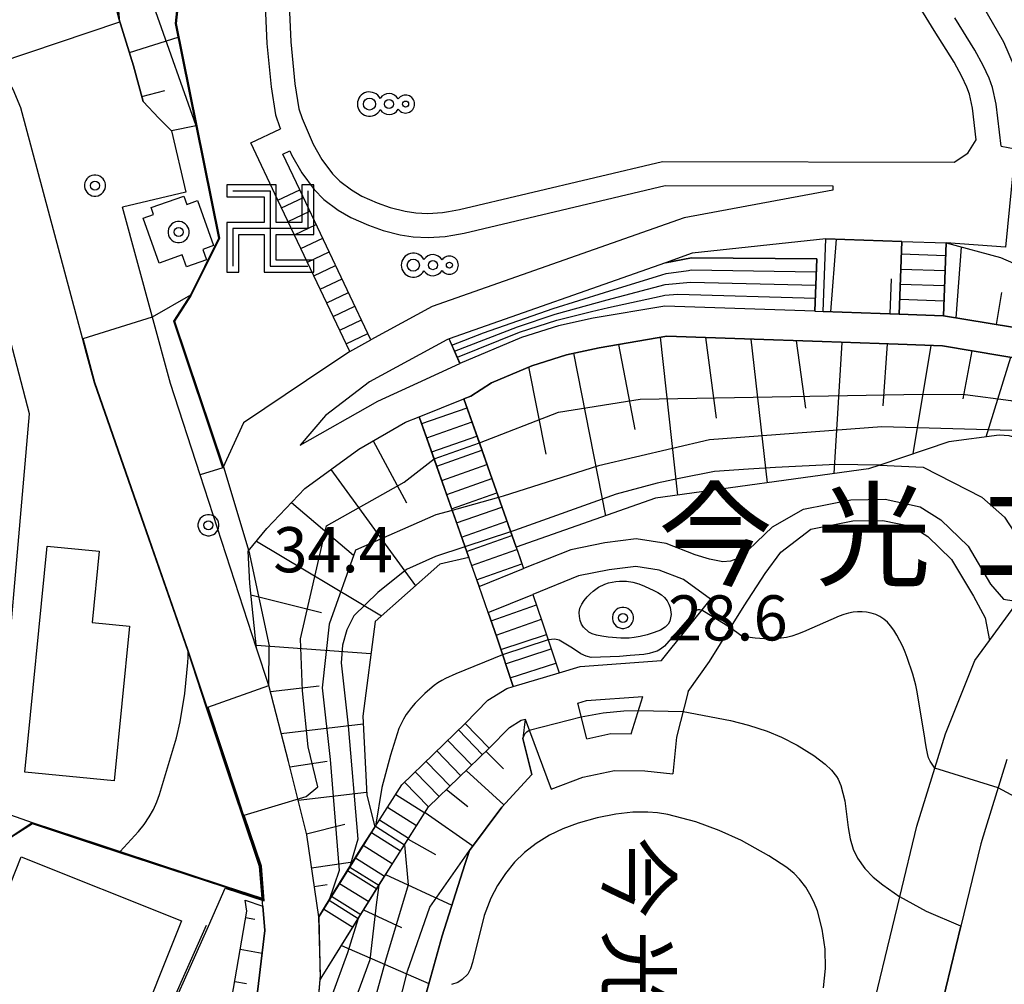
# Model space of a CAD drawing. Extents: x -22000 to -20000, y 99000 to 100500.
# Drawn here: x -20995 to -20914, y 99323 to 99403 of the extents above; entities that cross this region are included whole.
import ezdxf
from ezdxf.enums import TextEntityAlignment as Align

# ---------------------------------------------------------------- set-up
doc = ezdxf.new("R2010")
doc.units = 0
doc.header["$MEASUREMENT"] = 0
doc.layers.get('0').update_dxf_attribs({"color": 50, "linetype": 'CONTINUOUS'})
for name, color, linetype in [('2101000', 7, 'CONTINUOUS'), ('2101001', 252, 'CONTINUOUS'), ('2106000', 46, 'CONTINUOUS'), ('2106001', 252, 'CONTINUOUS'), ('2214000', 240, 'CONTINUOUS'), ('2214111', 136, 'CONTINUOUS'), ('2214121', 166, 'CONTINUOUS'), ('2214990', 3, 'CONTINUOUS'), ('3001000', 6, 'CONTINUOUS'), ('5101000', 4, 'CONTINUOUS'), ('6101110', 72, 'CONTINUOUS'), ('6101120', 112, 'CONTINUOUS'), ('6101990', 93, 'CONTINUOUS'), ('6110000', 232, 'CONTINUOUS'), ('6130000', 41, 'CONTINUOUS'), ('6323000', 90, 'CONTINUOUS'), ('7101001', 23, 'CONTINUOUS'), ('7102000', 40, 'CONTINUOUS'), ('7102001', 43, 'CONTINUOUS'), ('7311000', 31, 'CONTINUOUS'), ('7312000', 6, 'CONTINUOUS'), ('8114000', 2, 'CONTINUOUS'), ('8162000', 40, 'CONTINUOUS'), ('8199000', 50, 'CONTINUOUS'), ('CLIP_BOX', 4, 'CONTINUOUS')]:
    doc.layers.add(name, color=color, linetype=linetype)
doc.layers.add('3522000', color=52, linetype='CONTINUOUS', lineweight=30)
doc.styles.add('@ＭＳ ゴシック', font='@MS Gothic.ttf')
doc.styles.add('Dm_Anotation', font='romans.shx', dxfattribs={"bigfont": 'pscdm.shx'})
doc.styles.get("Standard").update_dxf_attribs({"font": 'romans.shx', "bigfont": 'pscdm.shx'})
doc.styles.add('ＭＳ ゴシック', font='MS Gothic.ttf')

# ---------------------------------------------------------------- blocks, each defined once
blk = doc.blocks.new('819900')
at = {"linetype": 'Continuous'}
blk.add_circle((0, 0), 0.15, dxfattribs=at)
at = {"layer": 'CLIP_BOX', "flags": 128}
blk.add_lwpolyline([(-0.034, 0.348), (-0.102, 0.335), (-0.165, 0.309), (-0.222, 0.271), (-0.271, 0.222), (-0.309, 0.165), (-0.335, 0.102), (-0.348, 0.034), (-0.348, -0.034), (-0.335, -0.102), (-0.309, -0.165), (-0.271, -0.222), (-0.222, -0.271), (-0.165, -0.309), (-0.102, -0.335), (-0.034, -0.348), (0.034, -0.348), (0.102, -0.335), (0.165, -0.309), (0.222, -0.271), (0.271, -0.222), (0.309, -0.165), (0.335, -0.102), (0.348, -0.034), (0.348, 0.034), (0.335, 0.102), (0.309, 0.165), (0.271, 0.222), (0.222, 0.271), (0.165, 0.309), (0.102, 0.335), (0.034, 0.348)], close=True, dxfattribs=at)
blk = doc.blocks.new('731100')
at = {"linetype": 'Continuous'}
blk.add_circle((0, 0), 0.15, dxfattribs=at)
at = {"layer": 'CLIP_BOX'}
blk.add_lwpolyline([(0.034, 0.348), (-0.034, 0.348), (-0.102, 0.335), (-0.165, 0.309), (-0.222, 0.271), (-0.271, 0.222), (-0.309, 0.165), (-0.335, 0.102), (-0.348, 0.034), (-0.348, -0.034), (-0.335, -0.102), (-0.309, -0.165), (-0.271, -0.222), (-0.222, -0.271), (-0.165, -0.309), (-0.102, -0.335), (-0.034, -0.348), (0.034, -0.348), (0.102, -0.335), (0.165, -0.309), (0.222, -0.271), (0.271, -0.222), (0.309, -0.165), (0.335, -0.102), (0.348, -0.034), (0.348, 0.034), (0.335, 0.102), (0.309, 0.165), (0.271, 0.222), (0.222, 0.271), (0.165, 0.309), (0.102, 0.335)], close=True, dxfattribs=at)
at = {"linetype": 'Continuous'}
blk.add_attdef('ATT', text='', height=2, dxfattribs=at).set_placement((1.5, 0), align=Align.MIDDLE_LEFT)
blk = doc.blocks.new('731200')
at = {"linetype": 'Continuous'}
blk.add_circle((0, 0), 0.15, dxfattribs=at)
at = {"layer": 'CLIP_BOX'}
blk.add_lwpolyline([(0.034, 0.348), (-0.034, 0.348), (-0.102, 0.335), (-0.165, 0.309), (-0.222, 0.271), (-0.271, 0.222), (-0.309, 0.165), (-0.335, 0.102), (-0.348, 0.034), (-0.348, -0.034), (-0.335, -0.102), (-0.309, -0.165), (-0.271, -0.222), (-0.222, -0.271), (-0.165, -0.309), (-0.102, -0.335), (-0.034, -0.348), (0.034, -0.348), (0.102, -0.335), (0.165, -0.309), (0.222, -0.271), (0.271, -0.222), (0.309, -0.165), (0.335, -0.102), (0.348, -0.034), (0.348, 0.034), (0.335, 0.102), (0.309, 0.165), (0.271, 0.222), (0.222, 0.271), (0.165, 0.309), (0.102, 0.335)], close=True, dxfattribs=at)
at = {"linetype": 'Continuous'}
blk.add_attdef('ATT', text='', height=1.5, dxfattribs=at).set_placement((1.5, 0), align=Align.MIDDLE_LEFT)
blk = doc.blocks.new('632300')
at = {"linetype": 'Continuous'}
for centre, radius in [((-0.65, 0), 0.2), ((0, 0), 0.15), ((0.55, 0), 0.1)]:
    blk.add_circle(centre, radius, dxfattribs=at)
at = {"layer": 'CLIP_BOX'}
blk.add_lwpolyline([(0.305, -0.172, 3.162278), (0.305, 0.172, 0.567326), (-0.296, 0.187, 4.041452), (-0.296, -0.187, 0.567326)], format="xyb", close=True, dxfattribs=at)
blk = doc.blocks.new('352200')
at = {"linetype": 'Continuous', "flags": 128}
for points in [[(-1.25, 1.25), (0, 1.25), (0, -1.25), (1.25, -1.25)], [(1.25, 1.25), (1.25, 0), (-1.25, 0), (-1.25, -1.25)]]:
    blk.add_lwpolyline(points, dxfattribs=at)
at = {"layer": 'CLIP_BOX', "flags": 128}
blk.add_lwpolyline([(-1.45, 1.45), (-1.45, 1.05), (-0.2, 1.05), (-0.2, 0.2), (-1.45, 0.2), (-1.45, -1.45), (-1.05, -1.45), (-1.05, -0.2), (-0.2, -0.2), (-0.2, -1.45), (1.45, -1.45), (1.45, -1.05), (0.2, -1.05), (0.2, -0.2), (1.45, -0.2), (1.45, 1.45), (1.05, 1.45), (1.05, 0.2), (0.2, 0.2), (0.2, 1.45), (-1.45, 1.45)], dxfattribs=at)

msp = doc.modelspace()

# ---------------------------------------------------------------- linework, layer by layer
at = {"layer": '2101000'}
for points in [[(-20968.26, 99437.97), (-20970.82, 99435.12), (-20974.5, 99430.54), (-20977.82, 99426.23), (-20980.9, 99421.79), (-20983.38, 99418.22), (-20985.84, 99414.34), (-20987.05, 99411.8), (-20988.41, 99408.56), (-20988.38, 99407.79), (-20987.26, 99403.15), (-20986.03, 99399.22), (-20985.22, 99396.26), (-20983.92, 99394.86), (-20982.87, 99393.81), (-20981.68, 99388.73)], [(-20989.28, 99372.88), (-20989.93, 99375.31), (-20990.273, 99376.59), (-20995.39, 99395.72), (-20996.04, 99397.25), (-20997.31, 99399.47), (-20999.74, 99402.69), (-20999.99, 99402.95)], [(-20981.68, 99388.73), (-20986.93, 99387.47)], [(-20982.95, 99372.83), (-20984.47, 99378.41), (-20986.93, 99387.47)], [(-21001.3, 99315.18), (-20988.77, 99308.01), (-20987.41, 99307.23), (-20982.68, 99304.52), (-20981.38, 99303.77), (-20978.31, 99304.95), (-20977.14, 99312.63), (-20975.95, 99320.42), (-20975.11, 99327.38), (-20975.55, 99332.69), (-20977.03, 99337.07), (-20977.49, 99338.45), (-20979.95, 99345.89), (-20981.52, 99350.63), (-20986.01, 99363.49), (-20989.28, 99372.88)], [(-20980.48, 99365.24), (-20982.95, 99372.83)], [(-20974.77, 99347.74), (-20975.8, 99350.84)], [(-20926.36, 99309.16), (-20926.36, 99309.19), (-20925.91, 99315.42), (-20925.2, 99318.37), (-20922.34, 99330.19), (-20920.93, 99336.04), (-20919.45, 99340.86), (-20918.57, 99343.73), (-20916.11, 99349.81), (-20914.894, 99351.462)], [(-20970.638, 99328.51), (-20971.628, 99335.333), (-20973.162, 99341.433), (-20974.77, 99347.74)], [(-20913.47, 99341.58), (-20915.23, 99335.86), (-20915.62, 99334.58), (-20917.28, 99327.74), (-20919.35, 99319.17)], [(-20971.7, 99309.47), (-20970.481, 99323.632)]]:
    msp.add_lwpolyline(points, dxfattribs=at)
at = {"layer": '2101001'}
for points in [[(-20975.8, 99350.84), (-20980.48, 99365.24)], [(-20914.894, 99351.462), (-20912.496, 99354.774)], [(-20970.481, 99323.632), (-20970.638, 99328.51)]]:
    msp.add_lwpolyline(points, dxfattribs=at)
at = {"layer": '2106000'}
for points in [[(-20973.139, 99405.531), (-20972.956, 99401.215), (-20972.613, 99397.721), (-20972.29, 99395.633), (-20972.006, 99394.823), (-20971.104, 99392.703), (-20970.365, 99391.422), (-20969.481, 99390.244), (-20968.882, 99389.619), (-20967.911, 99388.898), (-20967.052, 99388.39), (-20965.781, 99387.833), (-20964.706, 99387.456), (-20963.444, 99387.141), (-20962.571, 99386.991), (-20961.558, 99386.95), (-20960.365, 99387.022), (-20959.848, 99387.116), (-20958.949, 99387.279), (-20942.071, 99391.275), (-20917.848, 99391.208), (-20916.696, 99391.943), (-20916, 99393.065), (-20916.319, 99395.683), (-20916.571, 99396.853), (-20916.777, 99397.429), (-20917.202, 99398.329), (-20917.845, 99399.511), (-20919.487, 99402.134), (-20924.57, 99410.385)], [(-20975.139, 99405.499), (-20974.952, 99401.075), (-20974.598, 99397.47), (-20974.238, 99395.145), (-20973.872, 99394.1), (-20973.823, 99393.985)], [(-20913.92, 99392.533), (-20914.345, 99396.016), (-20914.644, 99397.403), (-20914.927, 99398.195), (-20915.418, 99399.234), (-20916.117, 99400.52), (-20917.788, 99403.189)], [(-20968.055, 99375.489), (-20974.026, 99388.062), (-20976.28, 99392.807), (-20973.823, 99393.985)], [(-20913.92, 99392.533), (-20912.767, 99392.309), (-20913.571, 99384.158), (-20918.51, 99384.5)], [(-20966.295, 99376.445), (-20972.22, 99388.92), (-20973.619, 99391.865), (-20973.039, 99392.143)], [(-20973.039, 99392.143), (-20972.897, 99391.809), (-20972.037, 99390.318), (-20971.008, 99388.947), (-20970.209, 99388.114), (-20969.02, 99387.23), (-20967.966, 99386.607), (-20966.514, 99385.971), (-20965.28, 99385.538), (-20963.857, 99385.183), (-20962.782, 99384.998), (-20961.538, 99384.948), (-20960.125, 99385.033), (-20959.49, 99385.148), (-20958.54, 99385.321), (-20941.84, 99389.274), (-20927.907, 99389.235)], [(-20927.907, 99389.235), (-20927.922, 99388.879), (-20940.261, 99386.595), (-20961.214, 99379.206), (-20966.295, 99376.445)], [(-20922.19, 99384.63), (-20928.5, 99384.85), (-20939.599, 99383.647), (-20941.834, 99382.859), (-20939.663, 99383.274), (-20929.247, 99383.172), (-20929.41, 99378.824)], [(-20929.41, 99378.824), (-20928.71, 99378.8), (-20922.41, 99378.58)], [(-20918.72, 99378.45), (-20903.55, 99375.95), (-20901.86, 99375.67), (-20901.3, 99375.49), (-20898.93, 99374.74)], [(-20901.09, 99369.09), (-20907.06, 99372.22), (-20908.86, 99372.88), (-20910.1, 99373.94), (-20911.4, 99374.71), (-20918.81, 99375.95), (-20922.49, 99376.08), (-20928.8, 99376.3), (-20941.71, 99376.75), (-20947.34, 99375.78), (-20950.06, 99375.19), (-20952.93, 99374.3), (-20956.27, 99372.88), (-20958.01, 99371.77), (-20958.572, 99371.544), (-20954.236, 99359.213), (-20953.613, 99357.442)], [(-20968.055, 99375.489), (-20971.647, 99373.059), (-20976.888, 99369.546), (-20978.596, 99365.812)], [(-20971.78, 99364.11), (-20967.3, 99367.37), (-20963.42, 99369.6), (-20962.279, 99370.058)], [(-20958.455, 99344.575), (-20956.594, 99346.52), (-20955.006, 99347.492), (-20954.493, 99347.646), (-20955.841, 99351.752), (-20956.563, 99353.805), (-20957.317, 99355.949), (-20962.28, 99370.06)], [(-20978.596, 99365.812), (-20980.48, 99365.24)], [(-20975.8, 99350.84), (-20976.367, 99356.218), (-20976.5, 99358.882), (-20974.956, 99360.777), (-20971.78, 99364.11)], [(-20935.579, 99358.355), (-20932.926, 99360.905), (-20930.361, 99362.388), (-20926.427, 99363.162), (-20923.579, 99363.207), (-20920.648, 99362.58), (-20918.932, 99361.487), (-20916.661, 99359.309), (-20914.806, 99356.165), (-20913.732, 99354.905), (-20912.883, 99354.762), (-20912.496, 99354.774)], [(-20929.737, 99360.727), (-20926.243, 99361.415), (-20923.75, 99361.454), (-20921.322, 99360.935), (-20920.018, 99360.104), (-20918.046, 99358.213), (-20916.236, 99355.145), (-20915.274, 99353.352), (-20914.894, 99351.462)], [(-20939.932, 99347.247), (-20938.163, 99349.724), (-20935.294, 99354.363), (-20933.539, 99357.049), (-20932.252, 99358.803), (-20929.737, 99360.727)], [(-20935.579, 99358.355), (-20936.427, 99358.054), (-20937.068, 99357.996), (-20938.174, 99358.236), (-20939.353, 99358.601), (-20941.754, 99359.518), (-20944.258, 99359.919), (-20946.861, 99359.581), (-20949.702, 99359.018), (-20953.613, 99357.442)], [(-20938.075, 99354.911), (-20940.317, 99356.539), (-20942.345, 99357.314), (-20944.292, 99357.626), (-20946.494, 99357.34), (-20949.051, 99356.833), (-20952.859, 99355.298)], [(-20952.859, 99355.298), (-20952.063, 99353.036), (-20950.671, 99348.796), (-20948.91, 99349.326), (-20942.144, 99349.824), (-20938.117, 99354.85), (-20938.075, 99354.911)], [(-20949.104, 99346.26), (-20948.383, 99346.477), (-20943.706, 99346.821)], [(-20944.682, 99343.712), (-20943.706, 99346.821)], [(-20939.932, 99347.247), (-20940.918, 99343.445), (-20941.22, 99340.41)], [(-20948.347, 99343.308), (-20949.104, 99346.26)], [(-20956.469, 99342.517), (-20954.772, 99344.259), (-20953.82, 99344.841), (-20953.487, 99344.941)], [(-20953.487, 99344.941), (-20951.32, 99339.113), (-20948.7, 99340.108), (-20946.065, 99340.686), (-20943.538, 99340.641), (-20941.22, 99340.41)], [(-20948.347, 99343.308), (-20946.369, 99343.742), (-20944.682, 99343.712)]]:
    msp.add_lwpolyline(points, dxfattribs=at)
msp.add_lwpolyline([(-20972.19, 99367.71), (-20965.73, 99371.36), (-20962.4, 99372.88), (-20958.9, 99374.48), (-20959.787, 99376.528), (-20959.991, 99376.456), (-20966.417, 99372.965), (-20970.066, 99370.171)], close=True, dxfattribs=at)
at = {"layer": '2106001'}
msp.add_lwpolyline([(-20922.41, 99378.58), (-20918.72, 99378.45)], dxfattribs=at)
at = {"layer": '2214000'}
for points in [[(-20966.295, 99376.445), (-20972.22, 99388.92)], [(-20968.055, 99375.489), (-20974.026, 99388.062)], [(-20922.41, 99378.58), (-20922.19, 99384.63)], [(-20918.51, 99384.5), (-20918.72, 99378.45)], [(-20929.41, 99378.824), (-20929.247, 99383.172)], [(-20958.898, 99374.481), (-20959.787, 99376.528)], [(-20958.572, 99371.544), (-20957.285, 99367.884), (-20955.695, 99363.362), (-20954.692, 99360.51), (-20954.236, 99359.213), (-20953.908, 99358.283), (-20953.613, 99357.442)], [(-20962.28, 99370.06), (-20961.049, 99366.561), (-20959.544, 99362.28), (-20958.483, 99359.264), (-20957.658, 99356.918), (-20957.317, 99355.949)], [(-20952.859, 99355.298), (-20952.063, 99353.036), (-20950.671, 99348.796)], [(-20956.563, 99353.805), (-20955.841, 99351.752), (-20954.493, 99347.646)], [(-20970.638, 99328.51), (-20969.763, 99329.919), (-20968.04, 99332.696), (-20967.05, 99334.291), (-20965.922, 99336.058), (-20963.736, 99339.481), (-20958.455, 99344.575)], [(-20970.51, 99323.292), (-20970.35, 99323.551), (-20967.349, 99328.386), (-20965.641, 99331.137), (-20964.63, 99332.767), (-20963.516, 99334.511), (-20961.507, 99337.657), (-20956.469, 99342.517)]]:
    msp.add_lwpolyline(points, dxfattribs=at)
at = {"layer": '2214111'}
for points in [[(-20974.026, 99388.062), (-20972.22, 99388.92)], [(-20929.41, 99378.824), (-20941.88, 99379.26), (-20947.82, 99378.24), (-20950.7, 99377.61), (-20953.79, 99376.65), (-20958.9, 99374.48)], [(-20918.72, 99378.45), (-20922.41, 99378.58)], [(-20962.28, 99370.06), (-20958.572, 99371.544)], [(-20956.563, 99353.805), (-20952.859, 99355.298)], [(-20970.638, 99328.51), (-20970.51, 99323.292)]]:
    msp.add_lwpolyline(points, dxfattribs=at)
at = {"layer": '2214121'}
for points in [[(-20922.19, 99384.63), (-20918.51, 99384.5)], [(-20929.247, 99383.172), (-20939.663, 99383.274), (-20941.834, 99382.859), (-20959.787, 99376.528)], [(-20968.055, 99375.489), (-20966.295, 99376.445)], [(-20957.317, 99355.949), (-20953.613, 99357.442)], [(-20954.493, 99347.646), (-20950.671, 99348.796)], [(-20958.455, 99344.575), (-20956.469, 99342.517)]]:
    msp.add_lwpolyline(points, dxfattribs=at)
at = {"layer": '2214990'}
for points in [[(-20973.722, 99387.421), (-20971.915, 99388.279)], [(-20973.186, 99386.292), (-20971.379, 99387.15)], [(-20972.649, 99385.163), (-20970.843, 99386.021)], [(-20972.113, 99384.034), (-20970.307, 99384.892)], [(-20971.577, 99382.905), (-20969.77, 99383.763)], [(-20922.23, 99383.58), (-20918.55, 99383.45)], [(-20971.041, 99381.776), (-20969.234, 99382.634)], [(-20959.565, 99376.016), (-20956.952, 99377.029), (-20951.152, 99379.043), (-20946.879, 99380.392), (-20942.138, 99381.856), (-20941.762, 99381.966), (-20939.922, 99382.21), (-20939.686, 99382.252), (-20929.318, 99382.085), (-20929.288, 99382.085)], [(-20922.27, 99382.33), (-20918.59, 99382.2)], [(-20970.504, 99380.647), (-20968.698, 99381.505)], [(-20959.343, 99375.504), (-20954.118, 99377.531), (-20950.985, 99378.571), (-20946.664, 99379.78), (-20941.857, 99381.059), (-20939.734, 99381.231), (-20929.328, 99380.998)], [(-20922.32, 99381.08), (-20918.64, 99380.95)], [(-20969.968, 99379.517), (-20968.161, 99380.375)], [(-20959.121, 99374.992), (-20959.102, 99375), (-20953.954, 99377.09), (-20950.858, 99378.085), (-20950.843, 99378.09), (-20947.978, 99378.804), (-20946.552, 99379.129), (-20942.103, 99380.097), (-20941.869, 99380.16), (-20940.807, 99380.245), (-20929.369, 99379.911)], [(-20922.36, 99379.83), (-20918.68, 99379.7)], [(-20969.432, 99378.388), (-20967.625, 99379.246)], [(-20968.895, 99377.259), (-20967.089, 99378.117)], [(-20968.359, 99376.13), (-20966.553, 99376.988)], [(-20962.079, 99369.49), (-20958.315, 99370.814)], [(-20961.665, 99368.311), (-20957.901, 99369.635)], [(-20961.25, 99367.132), (-20957.486, 99368.455)], [(-20960.835, 99365.952), (-20957.071, 99367.276)], [(-20960.421, 99364.773), (-20956.657, 99366.097)], [(-20960.006, 99363.594), (-20956.242, 99364.918)], [(-20959.591, 99362.415), (-20955.827, 99363.739)], [(-20959.176, 99361.236), (-20955.412, 99362.559)], [(-20958.762, 99360.056), (-20954.998, 99361.38)], [(-20958.347, 99358.877), (-20954.583, 99360.201)], [(-20957.932, 99357.698), (-20954.168, 99359.022)], [(-20957.517, 99356.519), (-20953.754, 99357.843)], [(-20956.315, 99353.099), (-20952.551, 99354.423)], [(-20955.9, 99351.92), (-20952.136, 99353.243)], [(-20955.506, 99350.733), (-20951.716, 99351.978)], [(-20955.116, 99349.546), (-20951.326, 99350.79)], [(-20954.726, 99348.358), (-20950.936, 99349.603)], [(-20959.012, 99344.038), (-20957.026, 99341.979)], [(-20959.912, 99343.17), (-20957.926, 99341.111)], [(-20960.811, 99342.302), (-20958.826, 99340.244)], [(-20961.711, 99341.434), (-20959.725, 99339.376)], [(-20962.611, 99340.566), (-20960.625, 99338.508)], [(-20963.51, 99339.698), (-20961.507, 99337.657)], [(-20964.24, 99338.691), (-20961.83, 99337.152)], [(-20964.913, 99337.638), (-20962.502, 99336.099)], [(-20965.586, 99336.584), (-20963.175, 99335.045)], [(-20966.258, 99335.531), (-20963.848, 99333.992)], [(-20966.931, 99334.477), (-20964.521, 99332.938)], [(-20967.593, 99333.417), (-20965.163, 99331.909)], [(-20968.252, 99332.355), (-20965.822, 99330.847)], [(-20968.911, 99331.293), (-20966.481, 99329.785)], [(-20969.57, 99330.231), (-20967.14, 99328.723)], [(-20970.229, 99329.169), (-20967.799, 99327.66)]]:
    msp.add_lwpolyline(points, dxfattribs=at)
at = {"layer": '3001000'}
for points in [[(-20983.896, 99382.829), (-20985.218, 99386.564), (-20984.353, 99386.87), (-20984.555, 99387.44), (-20981.854, 99388.396), (-20981.61, 99387.705), (-20980.707, 99388.024), (-20979.381, 99384.28), (-20980.268, 99383.966), (-20979.961, 99383.099), (-20981.617, 99382.513), (-20981.971, 99383.51)], [(-20987.621, 99339.814), (-20995.045, 99340.54), (-20993.206, 99359.321), (-20988.892, 99358.899), (-20989.472, 99352.98), (-20986.362, 99352.675)], [(-20995.36, 99333.49), (-20982.05, 99328.18), (-20986.17, 99317.85), (-20992.62, 99320.42), (-20993.22, 99318.91), (-21000.08, 99321.65)]]:
    msp.add_lwpolyline(points, close=True, dxfattribs=at)
at = {"layer": '5101000'}
msp.add_lwpolyline([(-20912.831, 99399.139), (-20913.714, 99401.167), (-20916.324, 99405.728)], dxfattribs=at)
at = {"layer": '6101110'}
for points in [[(-20982.87, 99393.81), (-20983.92, 99394.86), (-20985.22, 99396.26), (-20986.03, 99399.22), (-20987.26, 99403.15), (-20988.38, 99407.79), (-20988.41, 99408.56), (-20987.05, 99411.8), (-20985.84, 99414.34), (-20983.38, 99418.22), (-20980.9, 99421.79), (-20977.82, 99426.23), (-20974.5, 99430.54), (-20970.82, 99435.12), (-20968.26, 99437.97), (-20966.56, 99440.046)], [(-20922.41, 99378.58), (-20928.71, 99378.8)], [(-20903.55, 99375.95), (-20918.72, 99378.45)], [(-20958.572, 99371.544), (-20958.01, 99371.77), (-20956.27, 99372.88), (-20952.93, 99374.3), (-20950.06, 99375.19), (-20947.34, 99375.78), (-20941.71, 99376.75), (-20928.8, 99376.3), (-20922.49, 99376.08), (-20918.81, 99375.95), (-20911.4, 99374.71), (-20910.1, 99373.94), (-20908.86, 99372.88), (-20907.06, 99372.22), (-20901.09, 99369.09)], [(-20974.77, 99347.74), (-20975.8, 99350.84), (-20976.367, 99356.218), (-20976.5, 99358.882), (-20974.956, 99360.777), (-20971.78, 99364.11), (-20967.3, 99367.37), (-20963.42, 99369.6), (-20962.28, 99370.06)], [(-20970.638, 99328.51), (-20971.628, 99335.333), (-20973.162, 99341.433), (-20974.77, 99347.74)], [(-20970.51, 99323.292), (-20970.35, 99323.551), (-20964.63, 99332.767), (-20961.507, 99337.657), (-20956.469, 99342.517), (-20954.772, 99344.259), (-20953.82, 99344.841), (-20953.487, 99344.941)], [(-20982.68, 99304.52), (-20981.77, 99305.61), (-20980.36, 99307.31), (-20976.61, 99328.99), (-20976.762, 99329.895)], [(-20977.91, 99252.66), (-20976.05, 99269.81), (-20972.22, 99305.08), (-20971.7, 99309.47), (-20970.51, 99323.292)]]:
    msp.add_lwpolyline(points, dxfattribs=at)
at = {"layer": '6101120'}
for points in [[(-20966.56, 99440.046), (-20966.07, 99439.43), (-20965.11, 99438.035), (-20963.124, 99435.149), (-20962.183, 99433.782), (-20962.116, 99433.685), (-20960.2, 99430.9), (-20971.3, 99423.34), (-20974.95, 99418.98), (-20980, 99410.85), (-20982.23, 99405.63), (-20982.54, 99402.73), (-20980.819, 99394.225)], [(-20980.819, 99394.225), (-20982.87, 99393.81)], [(-20928.71, 99378.8), (-20928.5, 99384.85), (-20922.19, 99384.63), (-20922.41, 99378.58)], [(-20918.72, 99378.45), (-20918.51, 99384.5), (-20913.98, 99383.28), (-20910.55, 99381.79), (-20907.41, 99380.18), (-20902.66, 99377.69), (-20903.55, 99375.95)], [(-20901.09, 99369.09), (-20902.59, 99367.55), (-20904.23, 99365.86), (-20909.61, 99367.41), (-20913.26, 99368.47), (-20914.09, 99368.53), (-20918.27, 99367.97), (-20924, 99366.05), (-20924.96, 99365.73), (-20942.64, 99363.3), (-20954.236, 99359.213), (-20958.572, 99371.544)], [(-20962.28, 99370.06), (-20958.171, 99358.378), (-20960.58, 99357.8), (-20965.96, 99353.04), (-20966.97, 99345.19), (-20966.65, 99338.63), (-20965.964, 99335.992), (-20970.638, 99328.51)], [(-20953.487, 99344.941), (-20953.69, 99343.34), (-20952.93, 99340.33), (-20955.42, 99337.63), (-20958.12, 99334.03), (-20958.49, 99332.87), (-20960.38, 99326.95), (-20962.05, 99320.95), (-20962.91, 99316.96), (-20964.42, 99311.06), (-20973.98, 99262.16), (-20975.96, 99252.03), (-20977.91, 99252.66)], [(-20976.762, 99329.895), (-20975.278, 99329.407), (-20975.11, 99327.38), (-20975.95, 99320.42), (-20977.14, 99312.63), (-20978.31, 99304.95), (-20981.38, 99303.77), (-20982.68, 99304.52)]]:
    msp.add_lwpolyline(points, dxfattribs=at)
at = {"layer": '6101990'}
for points in [[(-20986.37, 99400.31), (-20982.31, 99401.58)], [(-20985.33, 99396.66), (-20983.43, 99397.17)], [(-20928.09, 99378.78), (-20927.62, 99384.82)], [(-20917.67, 99378.28), (-20917.23, 99384.15)], [(-20923.16, 99378.6), (-20923.04, 99381.53)], [(-20914.31, 99377.72), (-20913.87, 99380.38)], [(-20940.79, 99363.55), (-20942.25, 99376.66)], [(-20937.58, 99369.94), (-20938.47, 99376.64)], [(-20933.36, 99364.58), (-20934.7, 99376.51)], [(-20930.16, 99370.77), (-20930.94, 99376.37)], [(-20927.81, 99365.34), (-20927.13, 99376.24)], [(-20946.77, 99361.84), (-20949.43, 99375.33)], [(-20944.35, 99368.99), (-20945.69, 99376.07)], [(-20923.74, 99370.98), (-20923.38, 99376.11)], [(-20921.25, 99366.97), (-20919.76, 99375.98)], [(-20917.08, 99371.54), (-20916.35, 99375.54)], [(-20915.17, 99368.39), (-20913.13, 99375)], [(-20951.73, 99366.94), (-20953.17, 99374.2)], [(-20966.12, 99368.05), (-20963.35, 99362.92)], [(-20969.64, 99365.67), (-20962.6, 99356.01)], [(-20972.896, 99362.939), (-20967.74, 99358.56)], [(-20975.817, 99359.72), (-20965.43, 99353.51)], [(-20976.268, 99355.275), (-20970.42, 99353.81)], [(-20975.81, 99351.09), (-20966.3, 99350.4)], [(-20974.642, 99347.239), (-20970.614, 99347.71)], [(-20973.752, 99343.748), (-20966.939, 99344.545)], [(-20956.735, 99342.26), (-20955.271, 99340.82)], [(-20973.046, 99340.973), (-20969.928, 99341.44)], [(-20958.376, 99340.678), (-20955.245, 99337.82)], [(-20972.348, 99338.196), (-20966.662, 99338.885)], [(-20960.016, 99339.095), (-20958.238, 99337.669)], [(-20961.804, 99337.192), (-20957.831, 99334.415)], [(-20971.65, 99335.419), (-20968.481, 99336.216)], [(-20963.216, 99334.981), (-20960.923, 99333.705)], [(-20971.229, 99332.587), (-20967.799, 99333.085)], [(-20965.079, 99332.043), (-20959.574, 99329.474)], [(-20971.005, 99331.041), (-20969.94, 99331.195)], [(-20966.913, 99329.088), (-20963.754, 99327.633)], [(-20976.71, 99328.47), (-20975.94, 99328.33)], [(-20977.16, 99325.82), (-20975.34, 99325.51)], [(-20968.747, 99326.133), (-20961.487, 99322.974)], [(-20977.62, 99323.15), (-20976.64, 99322.98)]]:
    msp.add_lwpolyline(points, dxfattribs=at)
at = {"layer": '6110000'}
for points in [[(-20981.27, 99380.18), (-20978.93, 99384.89), (-20980.819, 99394.225), (-20982.54, 99402.73), (-20982.23, 99405.63), (-20980, 99410.85), (-20974.95, 99418.98), (-20971.3, 99423.34), (-20960.2, 99430.9), (-20962.116, 99433.685), (-20962.183, 99433.782), (-20963.124, 99435.149), (-20965.11, 99438.035), (-20966.07, 99439.43), (-20966.56, 99440.046)], [(-20977.49, 99338.45), (-20979.95, 99345.89), (-20981.494, 99350.552), (-20981.52, 99350.63), (-20986.01, 99363.49), (-20989.28, 99372.88), (-20989.93, 99375.31), (-20990.273, 99376.59), (-20995.39, 99395.72), (-20996.04, 99397.25), (-20997.31, 99399.47), (-20999.74, 99402.69), (-20999.99, 99402.95)], [(-20978.596, 99365.812), (-20978.602, 99365.829), (-20982.685, 99377.995), (-20981.27, 99380.18)], [(-20964.42, 99311.06), (-20962.91, 99316.96), (-20962.05, 99320.95), (-20961.876, 99321.576), (-20961.575, 99322.658), (-20960.38, 99326.95), (-20958.49, 99332.87), (-20958.12, 99334.03), (-20955.42, 99337.63), (-20952.93, 99340.33), (-20953.69, 99343.34)], [(-20996.219, 99335.151), (-20994.448, 99336.342), (-20988.81, 99334.488), (-20987.125, 99333.934), (-20978.497, 99331.097), (-20975.332, 99330.056), (-20975.55, 99332.69), (-20977.026, 99337.071), (-20977.49, 99338.45)], [(-20988.77, 99308.01), (-20979.958, 99327.812)], [(-20917.28, 99327.74), (-20919.35, 99319.17)]]:
    msp.add_lwpolyline(points, dxfattribs=at)
at = {"layer": '6130000'}
msp.add_lwpolyline([(-20997.385, 99339.357), (-20994.682, 99370.298), (-21000.203, 99391.467), (-21001.936, 99397.65), (-21003.524, 99400.319)], dxfattribs=at)
at = {"layer": '7101001'}
for points in [[(-20909.605, 99367.409), (-20910.35, 99368.46), (-20911.65, 99368.84), (-20913.04, 99368.93), (-20923.857, 99369.232), (-20938.155, 99368.154), (-20947.397, 99365.98), (-20955.31, 99363.47), (-20955.695, 99363.362), (-20959.15, 99362.39), (-20959.544, 99362.28), (-20960.91, 99361.9), (-20967.582, 99358.988), (-20969.77, 99352.82), (-20970.34, 99347.53), (-20969.69, 99341.6), (-20968.928, 99332.374)], [(-20968.928, 99332.374), (-20969.763, 99329.919), (-20969.77, 99329.899), (-20967.349, 99328.386), (-20968.242, 99325.516), (-20970.958, 99318.095), (-20976.236, 99318.549), (-20979.01, 99307.68)]]:
    msp.add_lwpolyline(points, dxfattribs=at)
at = {"layer": '7102000'}
for points in [[(-20984.455, 99378.362), (-20981.27, 99380.18)], [(-20924, 99366.05), (-20920.41, 99365.88), (-20915.55, 99363.38), (-20913.66, 99361.72), (-20912.46, 99359.9), (-20911.65, 99355.96)], [(-20938.798, 99354), (-20938.966, 99354.028), (-20939.144, 99354.008), (-20939.25, 99353.952), (-20939.422, 99353.842), (-20941.902, 99351.006), (-20942.233, 99350.763), (-20942.507, 99350.6), (-20942.824, 99350.509), (-20943.184, 99350.393), (-20943.635, 99350.303), (-20944.758, 99350.221), (-20945.638, 99350.155), (-20948.005, 99350.066), (-20948.404, 99350.161), (-20948.847, 99350.36), (-20949.541, 99350.825), (-20950.662, 99351.508), (-20951.007, 99351.589), (-20951.564, 99351.517)], [(-20919.45, 99340.86), (-20919.829, 99341.439), (-20919.962, 99341.734), (-20920.044, 99342.088), (-20920.13, 99342.497), (-20920.233, 99343.127), (-20920.274, 99343.388), (-20920.939, 99347.347), (-20921.024, 99347.761), (-20921.272, 99348.681), (-20921.734, 99350.06), (-20921.911, 99350.504), (-20922.115, 99350.966), (-20922.349, 99351.444), (-20922.601, 99351.912), (-20922.861, 99352.339), (-20923.12, 99352.704), (-20923.388, 99353.007), (-20923.678, 99353.257), (-20924.002, 99353.463), (-20924.358, 99353.626), (-20924.732, 99353.748), (-20925.112, 99353.828), (-20925.491, 99353.865), (-20925.866, 99353.864), (-20926.239, 99353.825), (-20926.612, 99353.751), (-20926.994, 99353.641), (-20927.397, 99353.495), (-20930.36, 99352.179), (-20930.858, 99351.992), (-20931.32, 99351.843), (-20931.761, 99351.732), (-20932.203, 99351.657), (-20932.664, 99351.614), (-20933.137, 99351.597), (-20933.594, 99351.603), (-20934.365, 99351.654), (-20935.02, 99351.737), (-20935.556, 99351.89), (-20936.426, 99352.533)], [(-20987.125, 99333.934), (-20985.613, 99335.614), (-20985.151, 99336.2), (-20984.721, 99336.819), (-20984.365, 99337.445), (-20984.091, 99338.067), (-20983.876, 99338.692), (-20982.466, 99343.374), (-20982.146, 99344.72), (-20981.77, 99347.061), (-20981.518, 99349.649), (-20981.498, 99350.091), (-20981.494, 99350.552)], [(-20955.355, 99350.273), (-20959.246, 99348.692), (-20960.104, 99348.307), (-20960.415, 99348.145), (-20960.728, 99347.958), (-20961.056, 99347.728), (-20961.417, 99347.436), (-20961.817, 99347.072), (-20962.229, 99346.666), (-20962.612, 99346.26), (-20962.931, 99345.893), (-20963.178, 99345.578), (-20963.364, 99345.314), (-20963.6, 99344.932), (-20963.742, 99344.655), (-20963.977, 99344.168), (-20964.686, 99341.939), (-20965.388, 99339.258), (-20965.922, 99336.058)], [(-20948.817, 99345.14), (-20946.989, 99345.468), (-20945.273, 99345.635), (-20944.071, 99345.658)], [(-20940.365, 99345.578), (-20936.434, 99344.814), (-20934.917, 99344.426), (-20933.386, 99343.939), (-20932.18, 99343.447), (-20930.872, 99342.781), (-20929.487, 99341.917), (-20928.553, 99341.203), (-20928.04, 99340.697), (-20927.616, 99340.183), (-20927.469, 99339.945), (-20927.262, 99339.421), (-20926.917, 99338.148), (-20926.639, 99335.942), (-20926.469, 99334.984), (-20926.219, 99334.143), (-20925.869, 99333.402), (-20925.272, 99332.539), (-20924.557, 99331.809), (-20923.76, 99331.167), (-20922.34, 99330.18)], [(-20953.69, 99343.34), (-20953.507, 99343.718), (-20953.358, 99343.893), (-20953.148, 99344.03)], [(-21004.06, 99338.49), (-21002.762, 99338.412), (-21000.212, 99338.1), (-20998.558, 99337.789), (-20994.448, 99336.342)], [(-20912.083, 99338.108), (-20914.19, 99339.241)], [(-20928.688, 99322.624), (-20928.517, 99324.226), (-20928.549, 99325.836), (-20928.793, 99327.5), (-20929.205, 99329.007), (-20929.497, 99329.753), (-20929.819, 99330.412), (-20930.173, 99330.988), (-20930.675, 99331.633), (-20931.144, 99332.117), (-20931.731, 99332.614), (-20933.236, 99333.585), (-20935.513, 99334.849), (-20937.351, 99335.698), (-20939.314, 99336.4), (-20941.636, 99337.005), (-20942.491, 99337.151), (-20943.278, 99337.224), (-20944.548, 99337.211), (-20945.94, 99337.052), (-20947.495, 99336.747), (-20949.088, 99336.3), (-20950.362, 99335.831), (-20951.467, 99335.295), (-20952.566, 99334.615), (-20953.541, 99333.852), (-20954.356, 99333.056), (-20955.128, 99332.122), (-20955.789, 99331.115), (-20956.339, 99330.079), (-20956.902, 99328.63), (-20957.859, 99324.725), (-20958.033, 99324.189), (-20958.257, 99323.757), (-20958.707, 99323.307), (-20959.08, 99323.072), (-20959.615, 99322.903)]]:
    msp.add_lwpolyline(points, dxfattribs=at)
msp.add_lwpolyline([(-20945.522, 99351.673), (-20946.576, 99351.758), (-20947.101, 99351.828), (-20947.547, 99351.916), (-20947.904, 99352.027), (-20948.191, 99352.169), (-20948.631, 99352.572), (-20948.792, 99352.833), (-20948.91, 99353.129), (-20948.98, 99353.454), (-20948.991, 99353.797), (-20948.929, 99354.145), (-20948.783, 99354.485), (-20948.571, 99354.805), (-20948.324, 99355.097), (-20948.077, 99355.352), (-20947.846, 99355.565), (-20947.386, 99355.902), (-20946.86, 99356.158), (-20946.571, 99356.256), (-20946.267, 99356.331), (-20945.956, 99356.381), (-20945.647, 99356.409), (-20945.069, 99356.401), (-20944.543, 99356.316), (-20944.04, 99356.171), (-20943.56, 99355.988), (-20942.78, 99355.622), (-20942.469, 99355.455), (-20942.162, 99355.26), (-20941.894, 99355.035), (-20941.689, 99354.78), (-20941.542, 99354.502), (-20941.443, 99354.214), (-20941.352, 99353.64), (-20941.45, 99353.088), (-20941.602, 99352.826), (-20941.855, 99352.576), (-20942.237, 99352.341), (-20942.757, 99352.127), (-20943.351, 99351.942), (-20943.931, 99351.799), (-20944.421, 99351.708), (-20944.832, 99351.666)], close=True, dxfattribs=at)
at = {"layer": '7102001'}
for points in [[(-20982.181, 99405.617), (-20982.489, 99402.732), (-20980.77, 99394.235), (-20978.878, 99384.883), (-20981.226, 99380.155), (-20982.63, 99377.988), (-20978.553, 99365.898), (-20976.452, 99358.894), (-20974.76, 99351.028)], [(-20997.31, 99399.47), (-20987.175, 99402.879), (-20987.38, 99405.294)], [(-20981.27, 99380.18), (-20978.93, 99384.89), (-20980.819, 99394.225), (-20984.169, 99403.686)], [(-20981.494, 99350.552), (-20986.01, 99363.49), (-20989.28, 99372.88), (-20989.93, 99375.31), (-20990.273, 99376.59), (-20995.39, 99395.72), (-20996.04, 99397.25)], [(-20994.44, 99336.287), (-20988.826, 99334.44), (-20978.512, 99331.049), (-20975.276, 99329.985), (-20975.501, 99332.7), (-20976.978, 99337.087), (-20977.443, 99338.466), (-20979.903, 99345.906), (-20981.473, 99350.646), (-20985.963, 99363.506), (-20989.232, 99372.895), (-20989.882, 99375.323), (-20990.212, 99376.557), (-20984.455, 99378.362)], [(-20963.536, 99364.622), (-20961.049, 99366.561), (-20957.285, 99367.884), (-20950.723, 99370.447), (-20943.937, 99371.516), (-20920.427, 99371.946), (-20916.927, 99371.904), (-20913.119, 99371.401), (-20908.855, 99370.156), (-20904.41, 99368.905), (-20902.59, 99367.55)], [(-20924, 99366.05), (-20927.679, 99366.097), (-20932.694, 99365.857), (-20934.936, 99365.711), (-20937.751, 99365.501), (-20940.692, 99364.937), (-20942.528, 99364.552), (-20945.925, 99363.639), (-20954.369, 99360.616), (-20954.692, 99360.51), (-20958.483, 99359.264), (-20960.929, 99358.46), (-20963.357, 99357.371), (-20965.732, 99355.461), (-20967.706, 99353.525), (-20968.295, 99352.37), (-20968.664, 99351.093), (-20968.774, 99349.63), (-20968.185, 99344.379), (-20967.39, 99334.979), (-20968.04, 99332.696), (-20968.055, 99332.645), (-20965.641, 99331.137), (-20965.832, 99329.723), (-20966.391, 99324.947), (-20967.989, 99320.556)], [(-21020.063, 99293.844), (-21019.762, 99295.423), (-21019.222, 99298.508), (-21018.386, 99305.212), (-21001.542, 99297.846), (-21001.507, 99297.831), (-20992.773, 99303.386), (-20992.63, 99303.477), (-20996.265, 99305.56), (-21004.173, 99310.094), (-21001.247, 99314.977), (-20988.701, 99307.797), (-20979.804, 99327.744), (-20978.414, 99330.912), (-20975.164, 99329.843), (-20975.402, 99332.721), (-20976.834, 99336.972), (-20971.689, 99338.525), (-20970.722, 99339.303), (-20971.522, 99342.645), (-20971.99, 99347.28), (-20972.139, 99351.606), (-20969.981, 99360.991), (-20963.536, 99364.622)], [(-20936.426, 99352.533), (-20938.798, 99354)], [(-20979.855, 99345.921), (-20974.77, 99347.74), (-20974.76, 99351.028)], [(-20951.564, 99351.517), (-20955.355, 99350.273)], [(-20979.855, 99345.921), (-20977.395, 99338.482), (-20976.931, 99337.103), (-20975.451, 99332.71), (-20975.22, 99329.914), (-20978.528, 99331.002), (-20988.841, 99334.393), (-20994.433, 99336.232), (-20996.172, 99335.133)], [(-20953.148, 99344.03), (-20948.817, 99345.14)], [(-20944.071, 99345.658), (-20940.365, 99345.578)], [(-20985.322, 99258.754), (-20977.343, 99257.889), (-20975.997, 99261.203), (-20972.736, 99279.542), (-20968.57, 99303.09), (-20963.255, 99324.014), (-20961.405, 99329.326), (-20958.12, 99334.03), (-20955.42, 99337.63), (-20952.93, 99340.33), (-20953.69, 99343.34)], [(-20914.19, 99339.241), (-20919.45, 99340.86)], [(-20996.219, 99335.151), (-20994.44, 99336.287)], [(-20994.448, 99336.342), (-20988.81, 99334.488), (-20987.125, 99333.934)], [(-20965.922, 99336.058), (-20963.516, 99334.511), (-20963.195, 99331.176), (-20965.098, 99324.89), (-20967.595, 99315.865), (-20968.734, 99310.956), (-20969.817, 99306.76), (-20971.959, 99293.058), (-20976.057, 99269.76)], [(-20919.35, 99319.17), (-20917.89, 99325.21), (-20917.28, 99327.74), (-20920.13, 99328.96), (-20922.34, 99330.18)]]:
    msp.add_lwpolyline(points, dxfattribs=at)

# ---------------------------------------------------------------- block references
at = {"layer": '3522000', "xscale": 2.5, "yscale": 2.5, "zscale": 2.5}
msp.add_blockref('352200', (-20974.661, 99385.7), dxfattribs=at)
at = {"layer": '6323000', "xscale": 2.5, "yscale": 2.5, "zscale": 2.5}
for p in [(-20964.795, 99396.038), (-20961.152, 99382.653)]:
    msp.add_blockref('632300', p, dxfattribs=at)
at = {"layer": '7311000', "xscale": 2.5, "yscale": 2.5, "zscale": 2.5}
msp.add_blockref('731100', (-20989.23, 99389.26, 37), dxfattribs=at)
at = {"layer": '7312000', "xscale": 2.5, "yscale": 2.5, "zscale": 2.5}
for p in [(-20979.8, 99361.05, 34.4), (-20945.359, 99353.351, 28.594)]:
    msp.add_blockref('731200', p, dxfattribs=at)
at = {"layer": '8199000', "xscale": 2.5, "yscale": 2.5, "zscale": 2.5}
msp.add_blockref('819900', (-20982.279, 99385.403), dxfattribs=at)

# ---------------------------------------------------------------- texts
at = {"layer": '7312000', "style": 'Dm_Anotation'}
for s, p in [('34.4', (-20974.41, 99357.14)), ('28.6', (-20941.609, 99351.476, 28.594))]:
    msp.add_text(s, height=3.75, dxfattribs=at).set_placement(p)
at = {"layer": '8114000', "style": 'ＭＳ ゴシック'}
for s, p in [('今', (-20937.665, 99360.225)), ('光', (-20924.54, 99360.225)), ('二', (-20911.415, 99360.225))]:
    msp.add_text(s, height=7, dxfattribs=at).set_placement(p, align=Align.MIDDLE_CENTER)
at = {"layer": '8162000', "style": '@ＭＳ ゴシック'}
for s, p in [('今', (-20944.094, 99331.791)), ('光', (-20944.094, 99323.979))]:
    msp.add_text(s, height=5, rotation=270, dxfattribs=at).set_placement(p, align=Align.MIDDLE_CENTER)

doc.saveas('drawing.dxf')
